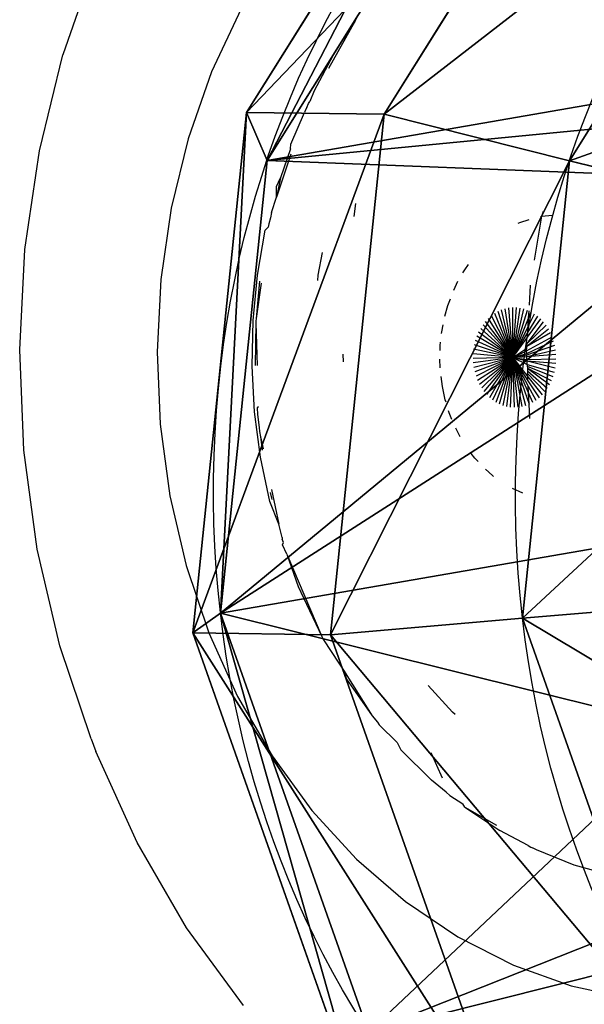
# Model space of a CAD drawing. Units: centimetres. Extents: x -286 to 278, y -446 to 301.
# Drawn here: x 20 to 22, y -15 to -13 of the extents above; entities that cross this region are included whole.
import ezdxf

# ---------------------------------------------------------------- set-up
doc = ezdxf.new("R2010")
doc.units = ezdxf.units.CM
doc.header["$LTSCALE"] = 2.54
doc.layers.get('0').update_dxf_attribs({"true_color": 0xff5454})
doc.layers.add('VP-DIM', color=7, linetype='Continuous')
doc.layers.add('VP-EQ', color=7, linetype='Continuous', true_color=0x8a3492)
doc.layers.get('VP-DIM').off()

# ---------------------------------------------------------------- blocks, each defined once
blk = doc.blocks.new('Grupuj#130')
at = {"color": 253, "true_color": 0x989ea1}
for p, q in [((2.1784, 1.7815, 6.6635), (1.9749, 0.9125, 7.0215)), ((2.1784, 1.7815, 6.6635), (1.9749, 0.9125, 7.0215)), ((3.0159, 1.7057, 6.613), (3.1019, 0.8106, 6.9536)), ((3.0159, 1.7057, 6.613), (3.1019, 0.8106, 6.9536)), ((1.9749, 0.9125, 7.0215), (1.866, 0.4547, 7.2022)), ((1.9749, 0.9125, 7.0215), (1.866, 0.4547, 7.2022)), ((3.1019, 0.8106, 6.9536), (3.148, 0.3387, 7.1248)), ((3.1019, 0.8106, 6.9536), (3.148, 0.3387, 7.1248)), ((0.8256, 0.7497, 8.1331), (1.866, 0.116, 7.7106)), ((0.8256, 0.7497, 8.1331), (1.866, 0.116, 7.7106)), ((1.866, 0.4547, 7.2022), (1.866, 0.116, 7.7106)), ((1.866, 0.4547, 7.2022), (1.866, 0.116, 7.7106)), ((3.148, 0, 7.6333), (4.3278, 0.4329, 7.9219)), ((3.148, 0, 7.6333), (4.3278, 0.4329, 7.9219)), ((3.148, 0.3387, 7.1248), (3.148, 0, 7.6333)), ((3.148, 0.3387, 7.1248), (3.148, 0, 7.6333)), ((1.866, 0.116, 7.7106), (1.9832, 0.1683, 8.1764)), ((1.866, 0.116, 7.7106), (1.9832, 0.1683, 8.1764)), ((1.866, 0.116, 7.7106), (3.148, 0, 7.6333)), ((1.866, 0.116, 7.7106), (3.148, 0, 7.6333)), ((3.148, 0, 7.6333), (3.0984, 0.0674, 8.1091)), ((3.148, 0, 7.6333), (3.0984, 0.0674, 8.1091))]:
    blk.add_line(p, q, dxfattribs=at)
at = {"color": 0}
for p, q in [((0.8254, 1.0885, 7.6247), (1.866, 0.4547, 7.2022)), ((0.8254, 1.0885, 7.6247), (1.866, 0.4547, 7.2022)), ((3.148, 0.3387, 7.1248), (4.3279, 0.7716, 7.4134)), ((3.148, 0.3387, 7.1248), (4.3279, 0.7716, 7.4134)), ((1.866, 0.4547, 7.2022), (3.148, 0.3387, 7.1248)), ((1.866, 0.4547, 7.2022), (3.148, 0.3387, 7.1248))]:
    blk.add_line(p, q, dxfattribs=at)
at = {"color": 0, "extrusion": (-1.00684e-15, -0.5547, 0.832051)}
blk.add_circle((2.7671, 6.6959, 5.3361), 2.1901, dxfattribs=at)
blk.add_circle((2.7671, 6.6959, 5.3361), 2.1901, dxfattribs=at)
blk.add_circle((2.7671, 6.6959, 5.3361), 2.1901, dxfattribs=at)
blk.add_circle((2.7671, 6.6959, 5.3361), 2.1901, dxfattribs=at)
blk.add_circle((2.7671, 6.6959, 5.3361), 2.1901, dxfattribs=at)
blk.add_circle((2.7671, 6.6959, 5.3361), 2.1901, dxfattribs=at)
blk.add_circle((2.7671, 6.6959, 5.3361), 2.1901, dxfattribs=at)
blk.add_circle((2.7671, 6.6959, 5.3361), 2.1901, dxfattribs=at)
blk.add_circle((2.7671, 6.6959, 5.3361), 2.1901, dxfattribs=at)
blk.add_circle((2.7671, 6.6959, 5.3361), 2.1901, dxfattribs=at)
blk.add_circle((2.7671, 6.6959, 5.3361), 2.1901, dxfattribs=at)
blk.add_circle((2.7671, 6.6959, 5.3361), 2.1901, dxfattribs=at)
blk.add_circle((2.7671, 6.6959, 5.3361), 2.1901, dxfattribs=at)
blk.add_circle((2.7671, 6.6959, 5.3361), 2.1901, dxfattribs=at)
blk.add_circle((2.7671, 6.6959, 5.3361), 2.1901, dxfattribs=at)
blk.add_circle((2.7671, 6.6959, 5.3361), 2.1901, dxfattribs=at)
blk.add_circle((2.7671, 6.6959, 5.3361), 2.1901, dxfattribs=at)
blk.add_circle((2.7671, 6.6959, 5.3361), 2.1901, dxfattribs=at)
blk.add_circle((2.7671, 6.6959, 5.3361), 2.1901, dxfattribs=at)
blk.add_circle((2.7671, 6.6959, 5.3361), 2.1901, dxfattribs=at)
blk.add_circle((2.7671, 6.6959, 5.3361), 2.1901, dxfattribs=at)
blk.add_circle((2.7671, 6.6959, 5.3361), 2.1901, dxfattribs=at)
blk.add_circle((2.7671, 6.6959, 5.3361), 2.1901, dxfattribs=at)
blk.add_circle((2.7671, 6.6959, 5.3361), 2.1901, dxfattribs=at)
at = {"color": 0, "extrusion": (2.39921e-15, -0.5547, 0.832051)}
blk.add_circle((2.7671, 6.6959, 6.7098), 2.1672, dxfattribs=at)
blk.add_circle((2.7671, 6.6959, 6.7098), 2.1672, dxfattribs=at)
blk.add_circle((2.7671, 6.6959, 6.7098), 2.1672, dxfattribs=at)
blk.add_circle((2.7671, 6.6959, 6.7098), 2.1672, dxfattribs=at)
blk.add_circle((2.7671, 6.6959, 6.7098), 2.1672, dxfattribs=at)
blk.add_circle((2.7671, 6.6959, 6.7098), 2.1672, dxfattribs=at)
blk.add_circle((2.7671, 6.6959, 6.7098), 2.1672, dxfattribs=at)
blk.add_circle((2.7671, 6.6959, 6.7098), 2.1672, dxfattribs=at)
blk.add_circle((2.7671, 6.6959, 6.7098), 2.1672, dxfattribs=at)
blk.add_circle((2.7671, 6.6959, 6.7098), 2.1672, dxfattribs=at)
blk.add_circle((2.7671, 6.6959, 6.7098), 2.1672, dxfattribs=at)
blk.add_circle((2.7671, 6.6959, 6.7098), 2.1672, dxfattribs=at)
blk.add_circle((2.7671, 6.6959, 6.7098), 2.1672, dxfattribs=at)
at = {"color": 0}
mesh = blk.add_polyface(dxfattribs=at)
corners = [(1.078, 0.7196, 8.544), (0.7466, 2.5017, 9.732), (0.6253, 1.5737, 9.1134), (1.4092, 3.2549, 10.2341), (1.9832, 0.1683, 8.1764), (1.8134, 1.7267, 9.2153), (2.0149, 1.3463, 8.9618), (3.0984, 0.0674, 8.1091), (2.418, 1.1008, 8.7981), (2.9146, 1.0559, 8.7681), (3.3717, 1.2236, 8.8799), (4.1249, 0.444, 8.3602), (3.6668, 1.559, 9.1035), (3.7208, 1.9722, 9.379), (1.8674, 2.1399, 9.4908), (2.4357, 3.6315, 10.4852), (2.1624, 2.4752, 9.7144), (2.6195, 2.6429, 9.8262), (3.551, 3.5306, 10.4179), (3.1161, 2.598, 9.7962), (3.5192, 2.3525, 9.6325), (4.4562, 2.9792, 10.0504), (4.7876, 1.1972, 8.8623), (4.9088, 2.1251, 9.481)]
mesh.append_faces([[corners[k] for k in face] for face in [(0, 1, 2), (21, 22, 23)]], dxfattribs={"vtx0": -1, "color": 0})
mesh.append_faces([[corners[k] for k in face] for face in [(1, 0, 3), (5, 4, 6), (6, 7, 8), (8, 7, 9), (9, 7, 10), (10, 11, 12), (12, 11, 13), (3, 14, 15), (14, 3, 5), (15, 17, 18), (18, 13, 21)]], dxfattribs={"vtx0": -1, "vtx1": -1, "color": 0})
mesh.append_faces([[corners[k] for k in face] for face in [(3, 4, 5), (21, 13, 11)]], dxfattribs={"vtx0": -1, "vtx1": -1, "vtx2": -1, "color": 0})
mesh.append_faces([[corners[k] for k in face] for face in [(3, 0, 4), (6, 4, 7), (10, 7, 11), (15, 14, 16), (15, 16, 17), (18, 17, 19), (18, 19, 20), (18, 20, 13), (21, 11, 22)]], dxfattribs={"vtx0": -1, "vtx2": -1, "color": 0})
mesh = blk.add_polyface(dxfattribs=at)
corners = [(1.4985, 2.1956, 6.9395), (1.9749, 0.9125, 7.0215), (1.0601, 1.4697, 7.393), (2.1784, 1.7815, 6.6635)]
mesh.append_faces([[corners[k] for k in face] for face in [(0, 1, 2), (1, 0, 3)]], dxfattribs={"vtx0": -1, "color": 0})
mesh = blk.add_polyface(dxfattribs=at)
corners = [(3.7868, 1.9886, 6.8015), (3.1019, 0.8106, 6.9536), (3.0159, 1.7057, 6.613), (4.1393, 1.1911, 7.2073)]
mesh.append_faces([[corners[k] for k in face] for face in [(0, 1, 2), (1, 0, 3)]], dxfattribs={"vtx0": -1, "color": 0})
mesh = blk.add_polyface(dxfattribs=at)
corners = [(2.1784, 1.7815, 6.6635), (3.1019, 0.8106, 6.9536), (1.9749, 0.9125, 7.0215), (3.0159, 1.7057, 6.613)]
mesh.append_faces([[corners[k] for k in face] for face in [(0, 1, 2), (1, 0, 3)]], dxfattribs={"vtx0": -1, "color": 0})
mesh = blk.add_polyface(dxfattribs=at)
corners = [(1.0601, 1.4697, 7.393), (1.866, 0.4547, 7.2022), (0.8254, 1.0885, 7.6247), (1.9749, 0.9125, 7.0215)]
mesh.append_faces([[corners[k] for k in face] for face in [(0, 1, 2), (1, 0, 3)]], dxfattribs={"vtx0": -1, "color": 0})
mesh = blk.add_polyface(dxfattribs=at)
corners = [(4.1393, 1.1911, 7.2073), (3.148, 0.3387, 7.1248), (3.1019, 0.8106, 6.9536), (4.3279, 0.7716, 7.4134)]
mesh.append_faces([[corners[k] for k in face] for face in [(0, 1, 2), (1, 0, 3)]], dxfattribs={"vtx0": -1, "color": 0})
mesh = blk.add_polyface(dxfattribs=at)
corners = [(1.866, 0.116, 7.7106), (0.8254, 1.0885, 7.6247), (1.866, 0.4547, 7.2022), (0.8256, 0.7497, 8.1331)]
mesh.append_faces([[corners[k] for k in face] for face in [(0, 1, 2), (1, 0, 3)]], dxfattribs={"vtx0": -1, "color": 0})
mesh = blk.add_polyface(dxfattribs=at)
corners = [(1.9749, 0.9125, 7.0215), (3.148, 0.3387, 7.1248), (1.866, 0.4547, 7.2022), (3.1019, 0.8106, 6.9536)]
mesh.append_faces([[corners[k] for k in face] for face in [(0, 1, 2), (1, 0, 3)]], dxfattribs={"vtx0": -1, "color": 0})
mesh = blk.add_polyface(dxfattribs=at)
corners = [(4.3279, 0.7716, 7.4134), (3.148, 0, 7.6333), (3.148, 0.3387, 7.1248), (4.3278, 0.4329, 7.9219)]
mesh.append_faces([[corners[k] for k in face] for face in [(0, 1, 2), (1, 0, 3)]], dxfattribs={"vtx0": -1, "color": 0})
mesh = blk.add_polyface(dxfattribs=at)
corners = [(1.9832, 0.1683, 8.1764), (0.8256, 0.7497, 8.1331), (1.866, 0.116, 7.7106), (1.078, 0.7196, 8.544)]
mesh.append_faces([[corners[k] for k in face] for face in [(0, 1, 2), (1, 0, 3)]], dxfattribs={"vtx0": -1, "color": 0})
mesh = blk.add_polyface(dxfattribs=at)
corners = [(3.148, 0, 7.6333), (1.866, 0.4547, 7.2022), (3.148, 0.3387, 7.1248), (1.866, 0.116, 7.7106)]
mesh.append_faces([[corners[k] for k in face] for face in [(0, 1, 2), (1, 0, 3)]], dxfattribs={"vtx0": -1, "color": 0})
mesh = blk.add_polyface(dxfattribs=at)
corners = [(4.3278, 0.4329, 7.9219), (3.0984, 0.0674, 8.1091), (3.148, 0, 7.6333), (4.1249, 0.444, 8.3602)]
mesh.append_faces([[corners[k] for k in face] for face in [(0, 1, 2), (1, 0, 3)]], dxfattribs={"vtx0": -1, "color": 0})
mesh = blk.add_polyface(dxfattribs=at)
corners = [(3.0984, 0.0674, 8.1091), (1.866, 0.116, 7.7106), (3.148, 0, 7.6333), (1.9832, 0.1683, 8.1764)]
mesh.append_faces([[corners[k] for k in face] for face in [(0, 1, 2), (1, 0, 3)]], dxfattribs={"vtx0": -1, "color": 0})
blk = doc.blocks.new('Grupuj#133')
at = {"color": 18, "true_color": 0x000000}
blk.add_blockref('Grupuj#130', (42.0827, 1.5995, 6.3144), dxfattribs=at)
blk = doc.blocks.new('Grupuj#134')
at = {"color": 0}
blk.add_blockref('Grupuj#133', (15.8842, 0, 21.0426), dxfattribs=at)
blk = doc.blocks.new('rb1244 3d')
at = {"color": 0, "rotation": 269.2999999999703}
blk.add_blockref('Grupuj#134', (19.9309, 46.9634, 38.7701), dxfattribs=at)
blk = doc.blocks.new('1244')
at = {"color": 7}
for p, q in [((-3.2546, -29.1684), (-3.4924, -29.3083)), ((-3.6894, -29.4516), (-3.4924, -29.3083)), ((-3.8735, -29.6142), (-3.6894, -29.4516)), ((-3.0849, -29.505), (-3.2405, -29.5769)), ((-3.2405, -29.5769), (-3.3905, -29.6652)), ((-4.0423, -29.7941), (-3.8735, -29.6142)), ((-3.3905, -29.6652), (-3.5328, -29.7688)), ((-2.8913, -29.7091), (-3.0159, -29.7562)), ((-2.8913, -29.7091), (-2.9725, -29.7336)), ((-2.8827, -29.7059), (-2.8913, -29.7091)), ((-2.9725, -29.7336), (-3.0773, -29.7752)), ((-3.5328, -29.7688), (-3.6658, -29.8862)), ((-3.1181, -29.7949), (-3.1086, -29.7902)), ((-3.1086, -29.7902), (-3.1029, -29.7879)), ((-3.0773, -29.7752), (-3.1029, -29.7879)), ((-4.1936, -29.989), (-4.0423, -29.7941)), ((-3.2061, -29.8385), (-3.1305, -29.801)), ((-3.1242, -29.7972), (-3.1305, -29.801)), ((-3.1181, -29.7949), (-3.1242, -29.7972)), ((-3.2146, -29.8469), (-3.2061, -29.8385)), ((-3.2221, -29.857), (-3.3175, -29.9153)), ((-3.2146, -29.8469), (-3.2788, -29.8854)), ((-3.6658, -29.8862), (-3.7877, -30.0162)), ((-3.2788, -29.8854), (-3.3175, -29.9153)), ((-3.3005, -29.895), (-3.2788, -29.8854)), ((-3.3175, -29.9153), (-3.3005, -29.895)), ((-3.3511, -29.9358), (-3.3613, -29.9449)), ((-3.3511, -29.9358), (-3.3175, -29.9153)), ((-3.4769, -30.0312), (-3.391, -29.9595)), ((-3.391, -29.9595), (-3.3803, -29.9584)), ((-3.3739, -29.953), (-3.3803, -29.9584)), ((-3.3613, -29.9449), (-3.3739, -29.953)), ((-4.3257, -30.1965), (-4.1936, -29.989)), ((-3.7877, -30.0162), (-3.897, -30.157)), ((-3.5574, -30.1096), (-3.4769, -30.0312)), ((-3.4827, -30.0465), (-3.5487, -30.1107)), ((-3.4825, -30.0526), (-3.5487, -30.1107)), ((-3.1791, -30.053), (-3.2032, -30.0742)), ((-3.3626, -30.1279), (-3.319, -30.0926)), ((-3.6319, -30.1941), (-3.5574, -30.1096)), ((-3.5559, -30.1189), (-3.6253, -30.1976)), ((-3.5559, -30.1189), (-3.6207, -30.2007)), ((-3.5532, -30.1155), (-3.5559, -30.1189)), ((-3.5487, -30.1107), (-3.5532, -30.1155)), ((-3.3725, -30.1374), (-3.3626, -30.1279)), ((-3.897, -30.157), (-3.9924, -30.3068)), ((-4.4367, -30.4138), (-4.3257, -30.1965)), ((-3.6998, -30.2839), (-3.6319, -30.1941)), ((-3.7605, -30.3783), (-3.6998, -30.2839)), ((-3.6983, -30.2938), (-3.7153, -30.3203)), ((-3.688, -30.2802), (-3.6983, -30.2938)), ((-3.6839, -30.2806), (-3.688, -30.2802)), ((-3.9924, -30.3068), (-4.0726, -30.4638)), ((-3.7153, -30.3203), (-3.7219, -30.3285)), ((-3.4417, -30.3156), (-3.4534, -30.3307)), ((-3.7282, -30.3403), (-3.7457, -30.3676)), ((-3.7282, -30.3403), (-3.7425, -30.3668)), ((-3.7219, -30.3285), (-3.7282, -30.3403)), ((-3.0792, -30.3505), (-3.0634, -30.3465)), ((-2.9048, -30.3482), (-2.901, -30.3492)), ((-3.1318, -30.3714), (-3.1101, -30.3615)), ((-3.0873, -30.3534), (-3.0792, -30.3505)), ((-2.9325, -30.4432), (-2.8493, -30.3726)), ((-2.901, -30.3492), (-2.8782, -30.358)), ((-2.8525, -30.3709), (-2.8493, -30.3726)), ((-2.8493, -30.3726), (-2.838, -30.3655)), ((-2.8493, -30.3726), (-2.8281, -30.387)), ((-3.8135, -30.4765), (-3.7605, -30.3783)), ((-3.1901, -30.4062), (-3.1676, -30.3909)), ((-3.1676, -30.3909), (-3.1523, -30.3823)), ((-4.5254, -30.6384), (-4.4367, -30.4138)), ((-3.2212, -30.4308), (-3.2073, -30.4195)), ((-3.2238, -30.4332), (-3.2212, -30.4308)), ((-4.0726, -30.4638), (-4.1366, -30.6261)), ((-3.791, -30.4567), (-3.8323, -30.5334)), ((-3.7984, -30.4604), (-3.8068, -30.4759)), ((-3.2538, -30.4632), (-3.2456, -30.454)), ((-3.2456, -30.454), (-3.2392, -30.4479)), ((-3.8323, -30.5334), (-3.8135, -30.4765)), ((-3.2807, -30.4958), (-3.2681, -30.4793)), ((-3.1282, -30.5914), (-3.1523, -30.4901)), ((-3.1282, -30.5914), (-3.1424, -30.4862)), ((-3.1282, -30.5914), (-3.1323, -30.4832)), ((-3.1282, -30.5914), (-3.1022, -30.4797)), ((-3.1282, -30.5914), (-3.1122, -30.4799)), ((-3.1282, -30.5914), (-3.0924, -30.4804)), ((-3.1282, -30.5914), (-3.1222, -30.4811)), ((-3.1282, -30.5914), (-3.0829, -30.4821)), ((-3.1282, -30.5914), (-3.0737, -30.4847)), ((-3.1282, -30.5914), (-3.0649, -30.4882)), ((-3.1282, -30.5914), (-3.0567, -30.4926)), ((-3.0141, -30.5199), (-2.9801, -30.4841)), ((-3.3067, -30.5346), (-3.2929, -30.5131)), ((-3.1282, -30.5914), (-3.1888, -30.514)), ((-3.1282, -30.5914), (-3.1803, -30.5069)), ((-3.1282, -30.5914), (-3.1713, -30.5005)), ((-3.1282, -30.5914), (-3.162, -30.4949)), ((-3.1282, -30.5914), (-3.049, -30.4978)), ((-3.1282, -30.5914), (-3.0419, -30.5038)), ((-3.1282, -30.5914), (-3.0356, -30.5106)), ((-3.1282, -30.5914), (-3.0299, -30.5181)), ((-3.8475, -30.5632), (-3.8323, -30.5334)), ((-3.3223, -30.5642), (-3.3067, -30.5346)), ((-3.1282, -30.5914), (-3.2109, -30.5391)), ((-3.1282, -30.5914), (-3.2042, -30.5302)), ((-3.1282, -30.5914), (-3.1968, -30.5218)), ((-3.1282, -30.5914), (-3.0251, -30.5262)), ((-3.1282, -30.5914), (-3.0358, -30.5426)), ((-3.0505, -30.558), (-3.0358, -30.5426)), ((-3.0358, -30.5426), (-3.0235, -30.5297)), ((-3.0358, -30.5426), (-3.0211, -30.5348)), ((-3.8527, -30.575), (-3.8499, -30.5665)), ((-3.8475, -30.5632), (-3.8499, -30.5665)), ((-3.3246, -30.5696), (-3.3223, -30.5642)), ((-3.1282, -30.5914), (-3.2222, -30.5582)), ((-3.1282, -30.5914), (-3.217, -30.5485)), ((-3.1282, -30.5914), (-3.0505, -30.558)), ((-3.0684, -30.5767), (-3.0143, -30.5635)), ((-3.0607, -30.5687), (-3.0156, -30.5536)), ((-3.0607, -30.5687), (-3.0505, -30.558)), ((-3.0505, -30.558), (-3.0179, -30.544)), ((-3.8649, -30.6026), (-3.8584, -30.5778)), ((-3.8584, -30.5778), (-3.8527, -30.575)), ((-3.3354, -30.5947), (-3.3334, -30.59)), ((-3.233, -30.5889), (-3.1282, -30.5914)), ((-3.2303, -30.5785), (-3.1282, -30.5914)), ((-3.1282, -30.5914), (-3.2267, -30.5683)), ((-3.1282, -30.5914), (-3.0607, -30.5687)), ((-3.1282, -30.5914), (-3.0684, -30.5767)), ((-3.0835, -30.5926), (-3.0793, -30.5882)), ((-3.0793, -30.5882), (-3.0138, -30.5736)), ((-3.0793, -30.5882), (-3.0143, -30.584)), ((-3.0684, -30.5767), (-3.0607, -30.5687)), ((-3.8649, -30.6026), (-3.9299, -30.8129)), ((-3.8649, -30.6026), (-3.8948, -30.6812)), ((-3.3409, -30.6115), (-3.3354, -30.5947)), ((-3.2358, -30.6098), (-3.1282, -30.5914)), ((-3.2358, -30.62), (-3.1282, -30.5914)), ((-3.2349, -30.6301), (-3.1282, -30.5914)), ((-3.1282, -30.5914), (-3.2348, -30.5994)), ((-3.2331, -30.6398), (-3.1282, -30.5914)), ((-3.2303, -30.6492), (-3.1282, -30.5914)), ((-3.2267, -30.6581), (-3.1282, -30.5914)), ((-3.2223, -30.6665), (-3.1282, -30.5914)), ((-3.2171, -30.6743), (-3.1282, -30.5914)), ((-3.2111, -30.6814), (-3.1282, -30.5914)), ((-3.2043, -30.6878), (-3.1282, -30.5914)), ((-3.197, -30.6935), (-3.1282, -30.5914)), ((-3.1282, -30.5914), (-3.189, -30.6983)), ((-3.1282, -30.5914), (-3.1805, -30.7022)), ((-3.1282, -30.5914), (-3.1715, -30.7053)), ((-3.1282, -30.5914), (-3.1553, -30.6839)), ((-3.1282, -30.5914), (-3.1445, -30.6699)), ((-3.1282, -30.5914), (-3.1366, -30.6596)), ((-3.1282, -30.5914), (-3.1305, -30.6516)), ((-3.1282, -30.5914), (-3.0871, -30.5964)), ((-3.1282, -30.5914), (-3.0918, -30.6013)), ((-3.1282, -30.5914), (-3.0954, -30.6061)), ((-3.1282, -30.5914), (-3.0977, -30.609)), ((-3.1282, -30.5914), (-3.1, -30.6119)), ((-3.1282, -30.5914), (-3.1045, -30.6178)), ((-3.1282, -30.5914), (-3.1068, -30.6209)), ((-3.1282, -30.5914), (-3.1119, -30.6275)), ((-3.1045, -30.6178), (-3.1, -30.6119)), ((-3.1, -30.6119), (-3.0977, -30.609)), ((-3.1, -30.6119), (-3.0357, -30.6448)), ((-3.1, -30.6119), (-3.0421, -30.6539)), ((-3.0977, -30.609), (-3.03, -30.6352)), ((-3.0954, -30.6061), (-3.0918, -30.6013)), ((-3.0954, -30.6061), (-3.0252, -30.6253)), ((-3.0918, -30.6013), (-3.0871, -30.5964)), ((-3.0918, -30.6013), (-3.0211, -30.6152)), ((-3.0871, -30.5964), (-3.0835, -30.5926)), ((-3.0835, -30.5926), (-3.0157, -30.5944)), ((-3.0835, -30.5926), (-3.018, -30.6048)), ((-4.5254, -30.6384), (-4.537, -30.6698)), ((-4.1366, -30.6261), (-4.1837, -30.7915)), ((-3.3532, -30.6574), (-3.3476, -30.6339)), ((-3.1178, -30.6352), (-3.1214, -30.6399)), ((-3.1147, -30.6311), (-3.1178, -30.6352)), ((-3.1178, -30.6352), (-3.0926, -30.6961)), ((-3.1178, -30.6352), (-3.1024, -30.7005)), ((-3.1119, -30.6275), (-3.1147, -30.6311)), ((-3.1147, -30.6311), (-3.083, -30.6909)), ((-3.1119, -30.6275), (-3.1068, -30.6209)), ((-3.1119, -30.6275), (-3.0739, -30.6849)), ((-3.1068, -30.6209), (-3.0568, -30.6707)), ((-3.1068, -30.6209), (-3.0651, -30.6781)), ((-3.1045, -30.6178), (-3.0491, -30.6626)), ((-3.1366, -30.6596), (-3.1426, -30.7089)), ((-3.1366, -30.6596), (-3.1305, -30.6516)), ((-3.1305, -30.6516), (-3.1325, -30.7082)), ((-3.1305, -30.6516), (-3.1255, -30.6452)), ((-3.1214, -30.6399), (-3.1255, -30.6452)), ((-3.1255, -30.6452), (-3.1224, -30.7065)), ((-3.1214, -30.6399), (-3.1123, -30.704)), ((-4.6044, -30.9065), (-4.537, -30.6698)), ((-3.8948, -30.6812), (-3.9031, -30.7112)), ((-3.1715, -30.7053), (-3.1553, -30.6839)), ((-3.1553, -30.6839), (-3.1621, -30.7074)), ((-3.1553, -30.6839), (-3.1445, -30.6699)), ((-3.1445, -30.6699), (-3.1525, -30.7086)), ((-3.9031, -30.7112), (-3.9299, -30.8129)), ((-3.3594, -30.7203), (-3.3587, -30.7064)), ((-3.1932, -30.7333), (-3.1715, -30.7053)), ((-3.3589, -30.7321), (-3.3594, -30.7203)), ((-3.3539, -30.781), (-3.3571, -30.7583)), ((-3.353, -30.7847), (-3.3539, -30.781)), ((-4.1837, -30.7915), (-4.2132, -30.9579)), ((-3.9321, -30.8212), (-3.9401, -30.8895)), ((-3.931, -30.8163), (-3.9321, -30.8212)), ((-3.9299, -30.8129), (-3.931, -30.8163)), ((-3.3245, -30.8624), (-3.3368, -30.8374)), ((-3.9401, -30.8895), (-3.9426, -30.9103)), ((-4.6466, -31.1447), (-4.6044, -30.9065)), ((-3.9426, -30.9103), (-3.9614, -31.0418)), ((-3.9426, -30.9103), (-3.9516, -30.9317)), ((-3.9516, -30.9317), (-3.9614, -31.0418)), ((-4.2132, -30.9579), (-4.2248, -31.1234)), ((-3.9614, -31.0418), (-3.9614, -31.0621)), ((-3.9614, -31.0621), (-3.9623, -31.0697)), ((-3.9623, -31.0697), (-3.9573, -31.1313)), ((-3.8084, -31.0737), (-3.8047, -31.1621)), ((-4.2248, -31.1234), (-4.2183, -31.2858)), ((-4.6632, -31.3815), (-4.6466, -31.1447)), ((-3.9573, -31.1313), (-3.9615, -31.1505)), ((-3.9519, -31.2569), (-3.9615, -31.1505)), ((-3.8034, -31.1709), (-3.8047, -31.1621)), ((-3.9096, -31.2036), (-3.9283, -31.2695)), ((-3.9433, -31.3026), (-3.9519, -31.2569)), ((-4.2183, -31.2858), (-4.1937, -31.4431)), ((-3.9433, -31.3026), (-3.9423, -31.3147)), ((-3.9423, -31.3147), (-3.9311, -31.3508)), ((-3.9326, -31.3602), (-3.9311, -31.3508)), ((-3.9326, -31.3602), (-3.9038, -31.4595)), ((-3.9326, -31.3602), (-3.9019, -31.4443)), ((-4.1937, -31.4431), (-4.1515, -31.5932)), ((-3.8742, -31.5329), (-3.9038, -31.4595)), ((-3.8742, -31.5329), (-3.8718, -31.5406)), ((-3.8718, -31.5406), (-3.8697, -31.5441)), ((-3.8657, -31.5539), (-3.8697, -31.5441)), ((-3.8188, -31.6428), (-3.8657, -31.5539)), ((-4.1515, -31.5932), (-4.0922, -31.7344)), ((-3.7632, -31.7253), (-3.8188, -31.6428)), ((-4.0922, -31.7344), (-4.0164, -31.8648)), ((-4.0164, -31.8648), (-3.9251, -31.9827))]:
    blk.add_line(p, q, dxfattribs=at)
blk = doc.blocks.new('rb1244 2d')
at = {"layer": 'VP-EQ', "rotation": 40.21161680377807}
blk.add_blockref('1244', (238.0481, 223.2411), dxfattribs=at)

msp = doc.modelspace()

# ---------------------------------------------------------------- block references
at = {"color": 0}
msp.add_blockref('rb1244 3d', (0, 0), dxfattribs=at)
at = {"layer": 'VP-DIM'}
msp.add_blockref('rb1244 2d', (-233.839, -211.3485), dxfattribs=at)

doc.saveas('drawing.dxf')
